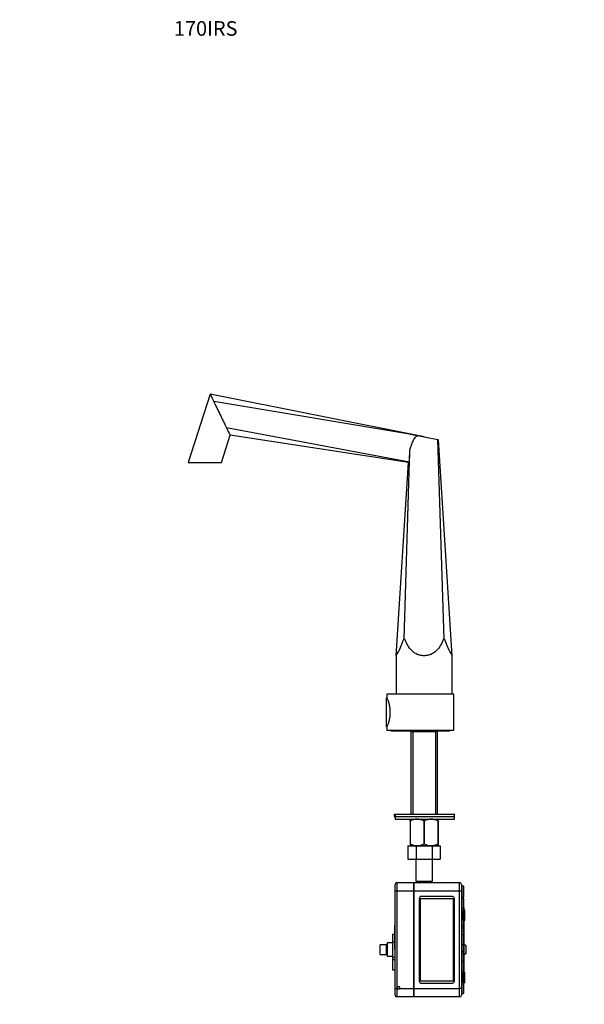
# Model space of a CAD drawing. Units: millimetres. Extents: x 0 to 947, y 0 to 1430.
# Drawn here: x 0 to 463, y 622 to 1430 of the extents above; entities that cross this region are included whole.
import ezdxf
from ezdxf import colors
from ezdxf.entities.mleader import LeaderData, LeaderLine
from ezdxf.math import Vec2, Vec3

# ---------------------------------------------------------------- set-up
doc = ezdxf.new("R2010")
doc.units = ezdxf.units.MM
doc.layers.add('DV4_Défaut', color=7, linetype='Continuous')
doc.layers.add('Défaut', color=7, linetype='Continuous')

# ---------------------------------------------------------------- blocks, each defined once
blk = doc.blocks.new('_DOT')
at = {"color": 0}
blk.add_line((0, 0), (-1, 0), dxfattribs=at)
at = {"color": 0, "const_width": 0.333}
blk.add_lwpolyline([(-0.1665, 0, 1), (0.1665, 0, 1)], format="xyb", close=True, dxfattribs=at)
blk = doc.blocks.new('SE3')
at = {"layer": 'DV4_Défaut', "color": 7, "linetype": 'Continuous'}
for p, q in [((156.27, 1122.49), (138.13, 1066.67)), ((331.8, 1087.67), (156.27, 1122.49)), ((326.43, 1088.57), (159.2, 1116.48)), ((319.81, 1066.9), (169.75, 1094.87)), ((165.47, 1066.67), (172.68, 1088.85)), ((318.89, 1066.63), (172.68, 1088.85)), ((320.4, 1089.87), (320.59, 1089.83)), ((320.58, 1089.55), (320.59, 1089.83)), ((326.43, 1088.57), (320.58, 1089.55)), ((320.59, 1089.83), (343.14, 1085.35)), ((331.8, 1087.67), (329.6, 1088.04)), ((331.8, 1087.67), (331.8, 1087.6)), ((348.11, 921.67), (343.14, 1085.35)), ((343.14, 1085.35), (343.53, 1085.27)), ((354.8, 908.1), (343.53, 1085.27)), ((315.49, 921.67), (320.2, 1076.84)), ((138.13, 1066.67), (165.47, 1066.67)), ((308.8, 908.1), (318.89, 1066.63)), ((315.49, 921.67), (315.05, 921.67)), ((316.04, 921.67), (315.49, 921.67)), ((348.11, 921.67), (347.56, 921.67)), ((348.55, 921.67), (348.11, 921.67)), ((308.8, 908.1), (308.8, 876.67)), ((354.8, 894.47), (354.8, 908.1)), ((354.8, 889.87), (354.8, 894.47)), ((354.8, 876.67), (354.8, 889.87)), ((300.8, 849.77), (300.8, 873.57)), ((301.34, 873.57), (300.8, 873.57)), ((356.3, 876.67), (301.3, 876.67)), ((301.3, 876.67), (301.3, 873.67)), ((356.3, 846.67), (356.3, 876.67)), ((300.8, 849.77), (301.34, 849.77)), ((301.3, 849.7), (301.3, 846.67)), ((356.3, 846.67), (301.3, 846.67)), ((304.8, 846.67), (304.8, 846.17)), ((352.8, 846.17), (304.8, 846.17)), ((321.45, 846.17), (320.95, 845.67)), ((342.65, 845.67), (320.95, 845.67)), ((320.95, 845.67), (320.95, 778.17)), ((322.48, 845.67), (322.48, 778.17)), ((341.12, 845.67), (341.12, 778.17)), ((342.65, 845.67), (342.15, 846.17)), ((342.65, 778.17), (342.65, 845.67)), ((352.8, 846.17), (352.8, 846.67)), ((307.31, 778.17), (356.8, 778.17)), ((307.31, 778.17), (307.31, 776.17)), ((307.31, 776.17), (356.8, 776.17)), ((308.11, 778.17), (356.8, 778.17)), ((308.11, 778.17), (308.11, 774.17)), ((356.8, 774.17), (356.8, 778.17)), ((356.8, 776.17), (356.8, 778.17)), ((308.11, 774.17), (356.8, 774.17)), ((320.44, 774.17), (320.3, 774.04)), ((320.3, 772.4), (320.3, 774.04)), ((320.3, 772.4), (320.3, 753.88)), ((320.44, 772.4), (320.3, 772.4)), ((320.44, 772.4), (320.44, 753.88)), ((331.66, 772.4), (331.66, 753.88)), ((331.94, 772.4), (331.66, 772.4)), ((331.94, 772.4), (331.94, 753.88)), ((343.3, 774.04), (343.16, 774.17)), ((343.16, 772.4), (343.16, 753.88)), ((343.3, 772.4), (343.16, 772.4)), ((343.3, 772.4), (343.3, 774.04)), ((343.3, 772.4), (343.3, 753.88)), ((318.52, 752.17), (318.52, 741.17)), ((318.52, 752.17), (325.16, 752.17)), ((320.44, 753.88), (320.3, 753.88)), ((320.3, 753.88), (320.3, 752.18)), ((320.3, 752.18), (320.31, 752.17)), ((343.29, 752.17), (320.31, 752.17)), ((325.16, 752.17), (325.16, 741.17)), ((325.16, 752.17), (338.44, 752.17)), ((331.94, 753.88), (331.66, 753.88)), ((338.44, 752.17), (338.44, 741.17)), ((338.44, 752.17), (345.06, 752.17)), ((343.3, 753.88), (343.16, 753.88)), ((343.3, 753.88), (343.3, 752.18)), ((345.06, 752.17), (345.06, 741.17)), ((318.52, 741.17), (325.16, 741.17)), ((325.05, 741.17), (325.05, 723.17)), ((325.16, 741.17), (338.44, 741.17)), ((338.44, 741.17), (345.06, 741.17)), ((338.55, 723.17), (338.55, 741.17)), ((307.96, 715), (307.96, 720.5)), ((309.46, 722), (322.96, 722)), ((309.46, 722), (309.46, 715)), ((322.96, 722), (322.96, 715)), ((322.96, 720.75), (323.46, 720.75)), ((323.46, 722), (360.96, 722)), ((323.46, 722), (323.46, 715)), ((325.05, 723.17), (338.55, 723.17)), ((325.8, 723.17), (325.8, 722)), ((337.8, 722), (337.8, 723.17)), ((360.96, 715), (360.96, 722)), ((362.46, 720.5), (362.46, 715)), ((363.96, 719.1), (362.46, 719.1)), ((363.96, 719.1), (363.96, 710.1)), ((307.96, 635.2), (307.96, 715)), ((309.46, 715), (307.96, 715)), ((309.46, 715), (309.46, 635.2)), ((322.96, 715), (309.46, 715)), ((322.96, 715), (322.96, 635.2)), ((322.96, 714.75), (323.46, 714.75)), ((360.96, 715), (323.46, 715)), ((323.46, 715), (323.46, 635.2)), ((360.96, 635.2), (360.96, 715)), ((362.46, 715), (360.96, 715)), ((362.46, 715), (362.46, 635.2)), ((364.46, 710.6), (364.46, 718.6)), ((327.71, 709.1), (327.71, 641.1)), ((328.71, 641.1), (328.71, 709.1)), ((328.71, 709.1), (355.71, 709.1)), ((355.21, 710.6), (329.21, 710.6)), ((355.71, 709.1), (355.71, 641.1)), ((356.71, 641.1), (356.71, 709.1)), ((362.46, 710.1), (363.96, 710.1)), ((363.96, 709.1), (362.46, 709.1)), ((363.96, 709.1), (363.96, 701.1)), ((364.46, 701.6), (364.46, 708.6)), ((362.46, 701.1), (363.96, 701.1)), ((363.72, 691.1), (363.72, 699.1)), ((364.21, 692.5), (364.21, 701.16)), ((364.46, 701.6), (364.46, 692.59)), ((365.25, 699.1), (364.46, 699.89)), ((364.46, 699.1), (365.25, 699.1)), ((365.25, 691.1), (365.25, 699.1)), ((307.96, 687.1), (307.8, 687.1)), ((307.8, 667.1), (307.8, 687.1)), ((364.21, 692.5), (362.46, 692.5)), ((364.21, 686.25), (364.21, 692.5)), ((364.46, 692.59), (364.46, 686.37)), ((364.46, 691.1), (365.25, 691.1)), ((364.46, 690.3), (365.25, 691.1)), ((305.8, 679.8), (307.8, 679.8)), ((305.8, 679.8), (305.8, 673.45)), ((364.21, 686.25), (362.46, 686.25)), ((364.21, 684.69), (362.46, 684.69)), ((364.21, 679.25), (362.46, 679.25)), ((364.21, 684.69), (364.21, 686.25)), ((364.21, 679.25), (364.21, 684.69)), ((364.21, 670.95), (364.21, 679.25)), ((364.46, 686.37), (364.46, 684.49)), ((364.46, 684.49), (364.46, 679)), ((364.46, 679), (364.46, 671.2)), ((295.8, 663.1), (295.8, 671.1)), ((300.8, 671.1), (295.8, 671.1)), ((301.8, 672.6), (300.8, 671.1)), ((300.8, 663.1), (300.8, 671.1)), ((301.8, 661.6), (301.8, 672.6)), ((305.8, 672.6), (301.8, 672.6)), ((305.8, 673.45), (307.8, 673.45)), ((305.8, 673.45), (305.8, 660.74)), ((364.21, 670.95), (362.46, 670.95)), ((364.21, 665.51), (364.21, 670.95)), ((364.46, 671.2), (364.46, 665.7)), ((365.9, 670.71), (364.46, 670.71)), ((365.9, 670.71), (365.9, 663.48)), ((295.8, 663.1), (300.8, 663.1)), ((300.8, 663.1), (301.8, 661.6)), ((307.8, 667.1), (307.8, 656.85)), ((307.96, 667.1), (307.8, 667.1)), ((364.21, 665.51), (362.46, 665.51)), ((364.21, 663.94), (362.46, 663.94)), ((364.21, 663.94), (364.21, 665.51)), ((364.21, 657.69), (364.21, 663.94)), ((364.46, 665.7), (364.46, 663.82)), ((364.46, 663.82), (364.46, 657.6)), ((364.46, 663.48), (365.9, 663.48)), ((301.8, 661.6), (305.8, 661.6)), ((305.8, 660.74), (305.8, 659.01)), ((305.8, 660.74), (307.8, 660.74)), ((305.8, 659.01), (307.8, 659.01)), ((305.8, 659.01), (305.8, 650.6)), ((307.8, 656.85), (307.8, 652.6)), ((364.21, 657.69), (362.46, 657.69)), ((364.21, 649.03), (364.21, 657.69)), ((364.46, 657.6), (364.46, 648.6)), ((305.8, 650.6), (307.96, 650.6)), ((307.8, 654.1), (307.96, 654.1)), ((307.8, 652.6), (307.96, 652.6)), ((363.96, 649.1), (362.46, 649.1)), ((363.72, 640.1), (363.72, 648.1)), ((363.96, 649.1), (363.96, 641.1)), ((365.25, 648.1), (364.46, 648.89)), ((364.46, 641.6), (364.46, 648.6)), ((364.46, 648.1), (365.25, 648.1)), ((365.25, 640.1), (365.25, 648.1)), ((355.71, 641.1), (328.71, 641.1)), ((329.21, 639.6), (355.21, 639.6)), ((362.46, 641.1), (363.96, 641.1)), ((363.96, 640.1), (362.46, 640.1)), ((363.96, 640.1), (363.96, 631.1)), ((363.96, 640.1), (365.25, 640.1)), ((364.46, 639.3), (365.25, 640.1)), ((364.46, 631.6), (364.46, 639.6)), ((307.96, 629.7), (307.96, 635.2)), ((307.96, 635.2), (309.46, 635.2)), ((309.46, 635.2), (310.09, 635.2)), ((309.46, 635.2), (309.46, 628.2)), ((311.82, 635.2), (322.96, 635.2)), ((322.96, 635.45), (323.46, 635.45)), ((322.96, 635.2), (322.96, 628.2)), ((323.46, 635.2), (360.96, 635.2)), ((323.46, 635.2), (323.46, 628.2)), ((360.96, 628.2), (360.96, 635.2)), ((362.46, 635.2), (360.96, 635.2)), ((362.46, 635.2), (362.46, 629.7)), ((362.46, 631.1), (363.96, 631.1)), ((322.96, 628.2), (309.46, 628.2)), ((322.96, 629.45), (323.46, 629.45)), ((360.96, 628.2), (323.46, 628.2))]:
    blk.add_line(p, q, dxfattribs=at)
for centre, radius, start, end in [((322.77, 1091.01), 2.63, 205.89252, 213.77956), ((-631.24, 1108.72), 951.98, 357.48226, 358.08095), ((320.43, 1063.1), 3.86, 99.15528, 113.5125), ((252.9, 942.06), 65.4, 328.72075, 341.83791), ((411.2, 942.29), 65.95, 198.21716, 211.22417), ((276.5, 861.67), 27.55, 334.1766, 25.8234), ((326.05, 763.58), 10.45, 57.50962, 122.49038), ((337.55, 763.58), 10.45, 57.50962, 122.49038), ((326.05, 762.39), 10.19, 236.60013, 303.39987), ((337.55, 762.39), 10.19, 236.60013, 303.39987), ((309.46, 720.5), 1.5, 90, 180), ((360.96, 720.5), 1.5, 0, 90), ((363.96, 718.6), 0.5, 0, 90), ((329.21, 709.1), 1.5, 90, 180), ((355.21, 709.1), 1.5, 0, 90), ((363.96, 710.6), 0.5, 270, 0), ((363.96, 708.6), 0.5, 0, 90), ((363.96, 701.6), 0.5, 270, 0), ((364.21, 679), 0.25, 0, 90), ((364.21, 671.2), 0.25, 270, 0), ((363.96, 648.6), 0.5, 0, 90), ((329.21, 641.1), 1.5, 180, 270), ((355.21, 641.1), 1.5, 270, 360), ((363.96, 641.6), 0.5, 270, 0), ((363.96, 639.6), 0.5, 0, 90), ((310.96, 635.7), 1, 330, 210), ((310.96, 635.7), 1, 210, 330), ((363.96, 631.6), 0.5, 270, 0), ((309.46, 629.7), 1.5, 180, 270), ((360.96, 629.7), 1.5, 270, 0)]:
    blk.add_arc(centre, radius, start, end, dxfattribs=at)
for points, knots in [([(156.27, 1122.49), (156.27, 1122.5), (156.4, 1122.23), (156.95, 1121.1), (157.83, 1119.3), (158.64, 1117.63), (159.13, 1116.63), (159.2, 1116.48)], [0, 0, 0, 0, 0.218122, 0.44581, 0.690008, 0.953835, 1, 1, 1, 1]), ([(159.2, 1116.48), (159.58, 1115.71), (160.46, 1113.9), (161.95, 1110.85), (163.62, 1107.43), (165.33, 1103.92), (167, 1100.5), (168.48, 1097.45), (169.37, 1095.63), (169.75, 1094.87)], [0, 0, 0, 0, 0.118366, 0.267624, 0.421956, 0.578044, 0.732376, 0.881634, 1, 1, 1, 1]), ([(169.75, 1094.87), (169.82, 1094.72), (170.31, 1093.72), (171.12, 1092.05), (172, 1090.25), (172.55, 1089.11), (172.68, 1088.85), (172.68, 1088.85)], [0, 0, 0, 0, 0.046165, 0.309992, 0.55419, 0.781878, 1, 1, 1, 1]), ([(320.2, 1076.84), (320.54, 1077.93), (320.88, 1079.01), (321.6, 1081.16), (321.98, 1082.24), (322.61, 1083.82), (322.84, 1084.34), (323.34, 1085.36), (323.61, 1085.86), (324.24, 1086.8), (324.59, 1087.25), (325.43, 1088.02), (325.9, 1088.34), (326.43, 1088.57)], [0, 0, 0, 0, 0.25, 0.25, 0.5, 0.5, 0.625, 0.625, 0.75, 0.75, 0.875, 0.875, 1, 1, 1, 1]), ([(347.56, 921.67), (346.93, 919.92), (346.2, 918.25), (344.38, 915.12), (343.29, 913.63), (340.7, 911.04), (339.17, 909.92), (336.56, 908.81), (335.62, 908.53), (333.73, 908.18), (332.77, 908.1), (330.81, 908.1), (329.84, 908.18), (327.95, 908.54), (327.02, 908.82), (324.41, 909.94), (322.88, 911.06), (320.31, 913.64), (319.21, 915.13), (317.4, 918.27), (316.66, 919.93), (316.04, 921.67)], [0, 0, 0, 0, 0.125, 0.125, 0.25, 0.25, 0.375, 0.375, 0.4375, 0.4375, 0.5, 0.5, 0.5625, 0.5625, 0.625, 0.625, 0.75, 0.75, 0.875, 0.875, 1, 1, 1, 1]), ([(364.46, 692.59), (364.46, 692.57), (364.45, 692.56), (364.4, 692.53), (364.38, 692.52), (364.33, 692.51), (364.31, 692.5), (364.26, 692.5), (364.24, 692.5), (364.21, 692.5)], [0, 0, 0, 0, 0.5, 0.5, 0.75, 0.75, 0.875, 0.875, 1, 1, 1, 1]), ([(364.46, 686.37), (364.46, 686.34), (364.43, 686.31), (364.34, 686.27), (364.28, 686.25), (364.21, 686.25)], [0, 0, 0, 0, 0.5, 0.5, 1, 1, 1, 1]), ([(364.46, 684.49), (364.46, 684.54), (364.44, 684.58), (364.35, 684.66), (364.28, 684.69), (364.21, 684.69)], [0, 0, 0, 0, 0.5, 0.5, 1, 1, 1, 1]), ([(364.46, 665.7), (364.46, 665.65), (364.44, 665.61), (364.35, 665.53), (364.28, 665.51), (364.21, 665.51)], [0, 0, 0, 0, 0.5, 0.5, 1, 1, 1, 1]), ([(364.46, 663.82), (364.46, 663.85), (364.43, 663.88), (364.34, 663.93), (364.28, 663.94), (364.21, 663.94)], [0, 0, 0, 0, 0.5, 0.5, 1, 1, 1, 1]), ([(364.46, 657.6), (364.46, 657.62), (364.45, 657.64), (364.4, 657.66), (364.38, 657.67), (364.33, 657.68), (364.31, 657.69), (364.26, 657.69), (364.24, 657.69), (364.21, 657.69)], [0, 0, 0, 0, 0.5, 0.5, 0.75, 0.75, 0.875, 0.875, 1, 1, 1, 1])]:
    blk.add_open_spline(points, degree=3, knots=knots, dxfattribs=at)

msp = doc.modelspace()

# ---------------------------------------------------------------- block references
at = {"layer": 'Défaut'}
msp.add_blockref('SE3', (0, 0), dxfattribs=at)

# ---------------------------------------------------------------- leaders
at = {"layer": 'Défaut', "color": 7, "linetype": 'Continuous'}
ml = msp.add_multileader_mtext('Standard', dxfattribs=at)
ml.set_content('{\\pxsm0.9;\\fSolid Edge ISO|b1||i0||c0|p34;\\W1.;19/04/2021\\P}', color=256)
ml.set_leader_properties()
ml.set_arrow_properties(name='DOT')
ml.build(insert=Vec2(0, 0))
ml.multileader.update_dxf_attribs({"leader_type": 0, "dogleg_length": 0, "arrow_head_size": 12})
ctx = ml.context
ctx.base_point, ctx.char_height, ctx.arrow_head_size, ctx.landing_gap_size = Vec3(843.61, 1422.61), 12, 12, 4.2
notes = []
notes.append((ctx, [(0, (0, 0, 0), (0, 0), (1, 0), 1, [])]))
ctx.mtext.insert = Vec3(845.61, 1428.73)
ml = msp.add_multileader_mtext('Standard', dxfattribs=at)
ml.set_content('{\\pxsm0.9;\\fArial|b1||i0||c0|p34;\\W1.;170IRS\\P}', color=256)
ml.set_leader_properties()
ml.set_arrow_properties(name='DOT')
ml.build(insert=Vec2(0, 0))
ml.multileader.update_dxf_attribs({"leader_type": 0, "dogleg_length": 0, "arrow_head_size": 12})
ctx = ml.context
ctx.base_point, ctx.char_height, ctx.arrow_head_size, ctx.landing_gap_size = Vec3(124.49, 1422.43), 12, 12, 4.2
notes.append((ctx, [(0, (0, 0, 0), (0, 0), (1, 0), 1, [])]))
ctx.mtext.insert = Vec3(126.49, 1428.54)
for ctx, leaders in notes:
    for number, flags, end, landing, length, lines in leaders:
        leader = LeaderData()
        leader.index, (leader.has_last_leader_line, leader.has_dogleg_vector, leader.attachment_direction) = number, flags
        leader.last_leader_point, leader.dogleg_vector, leader.dogleg_length = Vec3(end), Vec3(landing), length
        for number, points, colour, breaks in lines:
            line = LeaderLine()
            line.index, line.vertices, line.color, line.breaks = number, Vec3.list(points), colors.encode_raw_color(colour), breaks
            leader.lines.append(line)
        ctx.leaders.append(leader)

doc.saveas('drawing.dxf')
